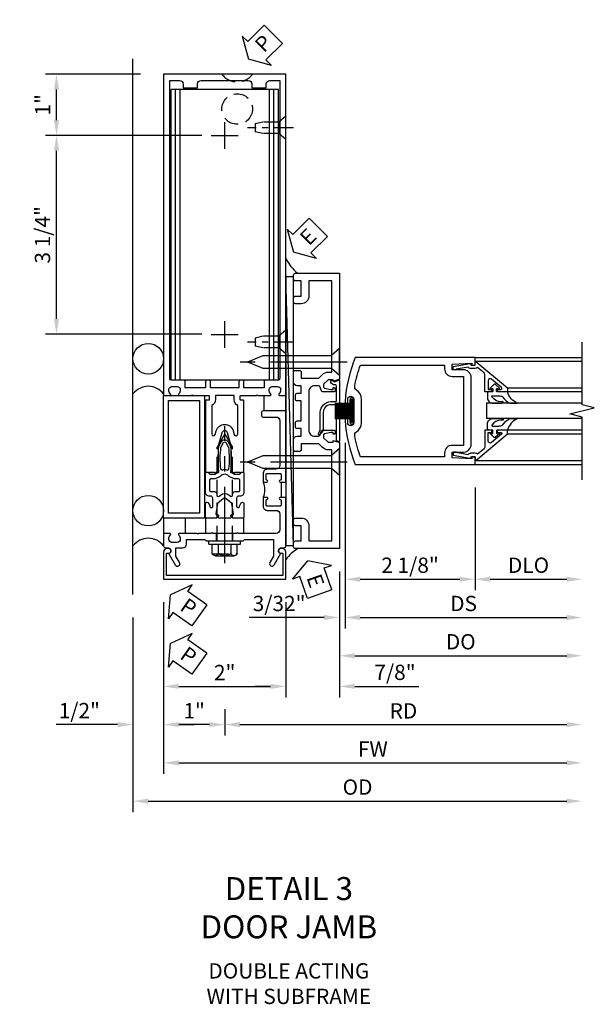
# Model space of a CAD drawing. Units: inches. Extents: x 0 to 138, y 0 to 89.
# Drawn here: x 65 to 74, y 32 to 48 of the extents above; entities that cross this region are included whole.
import ezdxf

# ---------------------------------------------------------------- set-up
doc = ezdxf.new("R2010")
doc.units = ezdxf.units.IN
doc.header["$MEASUREMENT"] = 0
doc.linetypes.add('CENTER', pattern=[2, 1.25, -0.25, 0.25, -0.25])
doc.linetypes.add('HIDDEN', pattern=[0.375, 0.25, -0.125])
doc.layers.get('0').update_dxf_attribs({"color": 4})
for name, color, linetype in [('CENTER', 1, 'CENTER'), ('DIME', 2, 'Continuous'), ('HIDDEN', 3, 'HIDDEN'), ('TEXT', 3, 'Continuous')]:
    doc.layers.add(name, color=color, linetype=linetype)
doc.styles.get("Standard").update_dxf_attribs({"font": 'arial.ttf'})
doc.dimstyles.new('EXT_ON-OFF', dxfattribs={"dimscale": 2, "dimtxt": 0.125, "dimasz": 0.125, "dimexe": 0.09, "dimexo": 0.1875, "dimgap": 0.05, "dimtad": 3, "dimdec": 5, "dimzin": 3, "dimdsep": 46, "dimlunit": 5, "dimtxsty": 'Standard', "dimcen": 0, "dimse2": 1, "dimadec": 0, "dimazin": 0, "dimtfac": 1, "dimtdec": 4, "dimtofl": 0, "dimtmove": 0, "dimatfit": 0, "dimfxl": 1, "dimfrac": 2, "dimtolj": 1, "dimtzin": 3, "dimarcsym": 0})
doc.dimstyles.new('EXT_ON-ON', dxfattribs={"dimscale": 2, "dimtxt": 0.125, "dimasz": 0.125, "dimexe": 0.09, "dimexo": 0.1875, "dimgap": 0.05, "dimtad": 3, "dimdec": 5, "dimzin": 3, "dimdsep": 46, "dimlunit": 5, "dimtxsty": 'Standard', "dimcen": 0, "dimadec": 0, "dimazin": 0, "dimtfac": 1, "dimtdec": 4, "dimtofl": 0, "dimtmove": 0, "dimatfit": 0, "dimfxl": 1, "dimfrac": 2, "dimtolj": 1, "dimtzin": 3, "dimarcsym": 0})

# ---------------------------------------------------------------- blocks, each defined once
blk = doc.blocks.new('*D1846')
at = {"layer": 'DIME', "color": 0, "lineweight": -2, "transparency": 16777216}
for p, q in [((0.092, 1.728), (0.092, -0.68)), ((2.217, 1), (2.217, -0.68)), ((0.342, -0.5), (1.967, -0.5))]:
    blk.add_line(p, q, dxfattribs=at)
at = {"layer": 'DIME', "color": 0, "transparency": 16777216}
for points in [[(0.342, -0.458), (0.342, -0.542), (0.092, -0.5)], [(1.967, -0.458), (1.967, -0.542), (2.217, -0.5)]]:
    blk.add_solid(points, dxfattribs=at)
at = {"layer": 'DIME', "color": 0, "transparency": 16777216, "insert": (1.155, -0.271), "char_height": 0.25, "attachment_point": 5}
blk.add_mtext('\\A1;2 1/8"', dxfattribs=at)
blk = doc.blocks.new('*D1845')
at = {"layer": 'DIME', "color": 0, "lineweight": -2, "transparency": 16777216}
for p, q in [((2.217, 1), (2.217, -0.68)), ((2.467, -0.5), (3.717, -0.5))]:
    blk.add_line(p, q, dxfattribs=at)
at = {"layer": 'DIME', "color": 0, "transparency": 16777216}
for points in [[(2.467, -0.458), (2.467, -0.542), (2.217, -0.5)], [(3.717, -0.458), (3.717, -0.542), (3.967, -0.5)]]:
    blk.add_solid(points, dxfattribs=at)
at = {"layer": 'DIME', "color": 0, "transparency": 16777216, "insert": (3.092, -0.271), "char_height": 0.25, "attachment_point": 5}
blk.add_mtext('\\A1;DLO', dxfattribs=at)
blk = doc.blocks.new('*D1844')
at = {"layer": 'DIME', "color": 0, "lineweight": -2, "transparency": 16777216}
for p, q in [((0.092, 1.728), (0.092, -1.305)), ((0.342, -1.125), (3.717, -1.125))]:
    blk.add_line(p, q, dxfattribs=at)
at = {"layer": 'DIME', "color": 0, "transparency": 16777216}
for points in [[(0.342, -1.083), (0.342, -1.167), (0.092, -1.125)], [(3.717, -1.083), (3.717, -1.167), (3.967, -1.125)]]:
    blk.add_solid(points, dxfattribs=at)
at = {"layer": 'DIME', "color": 0, "transparency": 16777216, "insert": (2.03, -0.896), "char_height": 0.25, "attachment_point": 5}
blk.add_mtext('\\A1;DS', dxfattribs=at)
blk = doc.blocks.new('*D1843')
at = {"layer": 'DIME', "color": 0, "lineweight": -2, "transparency": 16777216}
for p, q in [((0, -0.375), (0, -1.93)), ((0.25, -1.75), (3.717, -1.75))]:
    blk.add_line(p, q, dxfattribs=at)
at = {"layer": 'DIME', "color": 0, "transparency": 16777216}
for points in [[(0.25, -1.708), (0.25, -1.792), (0, -1.75)], [(3.717, -1.708), (3.717, -1.792), (3.967, -1.75)]]:
    blk.add_solid(points, dxfattribs=at)
at = {"layer": 'DIME', "color": 0, "transparency": 16777216, "insert": (1.984, -1.521), "char_height": 0.25, "attachment_point": 5}
blk.add_mtext('\\A1;DO', dxfattribs=at)
blk = doc.blocks.new('*D1842')
at = {"layer": 'DIME', "color": 0, "lineweight": -2, "transparency": 16777216}
for p, q in [((0.092, 1.728), (0.092, -1.305)), ((0, -0.375), (0, -1.305)), ((-0.25, -1.125), (-1.473, -1.125)), ((0.342, -1.125), (0.592, -1.125))]:
    blk.add_line(p, q, dxfattribs=at)
at = {"layer": 'DIME', "color": 0, "transparency": 16777216}
for points in [[(-0.25, -1.083), (-0.25, -1.167), (0, -1.125)], [(0.342, -1.083), (0.342, -1.167), (0.092, -1.125)]]:
    blk.add_solid(points, dxfattribs=at)
at = {"layer": 'DIME', "color": 0, "transparency": 16777216, "insert": (-0.986, -0.896), "char_height": 0.25, "attachment_point": 5}
blk.add_mtext('\\A1;3/32"', dxfattribs=at)
blk = doc.blocks.new('B200041')
blk.add_lwpolyline([(0.068, -0.306), (0.07, -0.306, -0.414214), (0.078, -0.314), (0.078, -0.348, -0.414214), (0.07, -0.356), (0.026, -0.356), (-0.023, -0.084), (-0.023, -0.064), (0, -0.067), (0, 0), (-0.053, 0, -0.63707), (-0.059, 0.013), (0.375, 0.53), (0.438, 0.53), (0.438, 0.393, -0.414214), (0.406, 0.361), (0.398, 0.361), (0.398, 0.424, 0.700208), (0.37, 0.434), (0.232, 0.27, 0.63707), (0.256, 0.217), (0.398, 0.217), (0.398, 0.277), (0.406, 0.277, -0.414214), (0.438, 0.245), (0.438, 0.159), (0.154, 0.159, 0.221695), (0.13, 0.148), (0.041, 0.041, -0.202003), (0.058, 0), (0.058, -0.068, -0.243549), (0.033, -0.115)], format="xyb", close=True)
blk = doc.blocks.new('B027563-M5')
blk.add_lwpolyline([(0.237, -0.033), (0.237, 0.073, -0.122769), (0.252, 0.132, 0.135651), (0.36, 0.257), (0.36, 0.377, -0.214709), (0.172, 0.211), (0.172, 0.044, -0.427379), (0.162, 0.034), (0.126, 0.034, -0.601007), (0.118, 0.049), (0.129, 0.069, 0.919964), (0.112, 0.08), (0.053, 0.018, 0.417539), (0.053, -0.01), (0.113, -0.073, 0.902954), (0.129, -0.061), (0.117, -0.041, -0.588539), (0.126, -0.026), (0.162, -0.026, -0.437855), (0.172, -0.037), (0.172, -0.095, 0.414168), (0.192, -0.115), (0.27, -0.115, 0.415817), (0.36, -0.025), (0.359, 0.077, 0.075933), (0.352, 0.134, 0.99043), (0.332, 0.132), (0.334, 0.108, -0.262094), (0.252, -0.042, -0.564899), (0.237, -0.033, -0.564899)], format="xyb")
blk = doc.blocks.new('S200GT01')
for p, q in [((-0.061, -0.008), (-0.061, -1.75)), ((1.561, -0.008), (1.561, -1.75)), ((0.625, -1.75), (0.625, -0.188)), ((0.875, -0.188), (0.625, -0.188)), ((0.875, -1.75), (0.875, -0.188)), ((0.375, -0.53), (0.375, -1.75)), ((0.438, -1.75), (0.438, -0.53)), ((1.062, -1.75), (1.062, -0.53)), ((1.125, -0.53), (1.125, -1.75))]:
    blk.add_line(p, q)
at = {"extrusion": (0, 0, -1), "zscale": -1, "rotation": 180}
for name, p in [('B200041', (0, 0)), ('B027563-M5', (-0.266, -0.318))]:
    blk.add_blockref(name, p, dxfattribs=at)
at = {"rotation": 180}
for name, p in [('B200041', (1.5, 0)), ('B027563-M5', (1.234, -0.318))]:
    blk.add_blockref(name, p, dxfattribs=at)
blk = doc.blocks.new('B027205')
for p, q in [((-0.125, 0.312), (-0.125, 0.025)), ((-0.115, 0.312), (-0.115, 0.025)), ((-0.105, 0.312), (-0.105, 0.025)), ((-0.095, 0.312), (-0.095, 0.025)), ((-0.085, 0.312), (-0.085, 0.025)), ((-0.075, 0.312), (-0.075, 0.025)), ((-0.065, 0.312), (-0.065, 0.025)), ((-0.055, 0.312), (-0.055, 0.025)), ((-0.045, 0.312), (-0.045, 0.025)), ((-0.035, 0.312), (-0.035, 0.025)), ((-0.025, 0.312), (-0.025, 0.025)), ((-0.015, 0.312), (-0.015, 0.025)), ((-0.005, 0.312), (-0.005, 0.025)), ((0.005, 0.312), (0.005, 0.025)), ((0.015, 0.312), (0.015, 0.025)), ((0.025, 0.312), (0.025, 0.025)), ((0.035, 0.312), (0.035, 0.025)), ((0.045, 0.312), (0.045, 0.025)), ((0.055, 0.312), (0.055, 0.025)), ((0.065, 0.312), (0.065, 0.025)), ((0.075, 0.312), (0.075, 0.025)), ((0.085, 0.312), (0.085, 0.025)), ((0.095, 0.312), (0.095, 0.025)), ((0.105, 0.312), (0.105, 0.025)), ((0.115, 0.312), (0.115, 0.025)), ((0.125, 0.312), (0.125, 0.025)), ((-0.187, 0.062), (-0.125, 0.062)), ((-0.187, 0.037), (-0.125, 0.037)), ((-0.187, 0.025), (0.188, 0.025)), ((-0.187, 0), (-0.148, 0)), ((-0.165, 0.037), (-0.165, 0.025)), ((-0.155, 0.037), (-0.155, 0.025)), ((-0.145, 0.037), (-0.145, 0.025)), ((-0.135, 0.037), (-0.135, 0.025)), ((-0.102, 0), (0.102, 0)), ((0.125, 0.062), (0.188, 0.062)), ((0.125, 0.037), (0.188, 0.037)), ((0.135, 0.037), (0.135, 0.025)), ((0.145, 0.037), (0.145, 0.025)), ((0.148, 0), (0.188, 0)), ((0.155, 0.037), (0.155, 0.025)), ((0.165, 0.037), (0.165, 0.025))]:
    blk.add_line(p, q)
for centre, major_axis, start_param, end_param in [((-0.187, 0.031), (-0.0221, 0.0221), -0.7854, 2.356191), ((-0.187, 0.031), (-0.00442, 0.00442), -0.785399, 2.356191), ((-0.188, 0.032), (0.0107, 0.0107), 5.025538, 5.88013), ((-0.125, -0.016), (-0.02, 0.02), 4.51788, 6.477702), ((0.125, -0.016), (-0.02, 0.02), 4.51788, 6.477702), ((0.188, 0.032), (0.0107, 0.0107), 1.973849, 2.828449), ((0.188, 0.031), (-0.0221, 0.0221), 2.356194, 5.497787), ((0.188, 0.031), (-0.00442, 0.00442), 2.356194, 5.497787)]:
    blk.add_ellipse(centre, major_axis=major_axis, ratio=1, start_param=start_param, end_param=end_param)
blk = doc.blocks.new('B200001')
for points in [[(2.167, 1.468), (1.844, 1.484), (1.844, 1.578), (2.03, 1.578, 0.414214), (2.155, 1.703), (2.155, 2.797, 0.414214), (2.03, 2.922), (1.844, 2.922), (1.844, 3.016), (2.167, 3.032), (2.167, 3), (2.217, 3), (2.217, 3.125), (0.26, 3.125, 0.080836), (0.093, 2.401, 1.103575), (0.136, 2.397), (0.136, 2.442, -1), (0.236, 2.442), (0.236, 2.058, -1), (0.136, 2.058), (0.136, 2.103, 1.103575), (0.093, 2.099, 0.080836), (0.26, 1.375), (2.217, 1.375), (2.217, 1.5), (2.167, 1.5)], [(2.03, 1.687), (1.844, 1.687, 0.414214), (1.719, 1.562), (1.719, 1.5), (0.345, 1.5, -0.038688), (0.251, 1.842, -0.322159), (0.279, 1.909, 0.25948), (0.361, 2.058), (0.361, 2.442, 0.25948), (0.279, 2.591, -0.322159), (0.251, 2.658, -0.038688), (0.345, 3), (1.719, 3), (1.719, 2.938, 0.414214), (1.844, 2.813), (2.03, 2.813)]]:
    blk.add_lwpolyline(points, format="xyb", close=True)
blk = doc.blocks.new('B162310-M')
for p, q in [((-0.313, -0.25), (-0.313, 0)), ((0.313, 0), (0.313, -0.25))]:
    blk.add_line(p, q)
at = {"ltscale": 0.25}
blk.add_line((-0.1, 0), (0.1, 0), dxfattribs=at)
blk = doc.blocks.new('B128960')
for p, q in [((-0.205, 0.206), (-0.05, 0.206)), ((-0.05, -0.26), (-0.05, 0.26)), ((-0.05, 0.26), (0, 0.26)), ((0, -0.26), (0, 0.26)), ((-0.24, -0.153), (-0.24, 0.156)), ((-0.205, 0.105), (-0.05, 0.105)), ((-0.205, -0.101), (-0.05, -0.101)), ((-0.205, -0.203), (-0.05, -0.203)), ((-0.05, -0.26), (0, -0.26))]:
    blk.add_line(p, q)
for centre, radius, start, end in [((-0.186, 0.155), 0.0543, 110.9107, 249.0893), ((-0.071, 0.002), 0.169, 142.5556, 217.4444), ((-0.186, -0.152), 0.0543, 110.9107, 249.0893)]:
    blk.add_arc(centre, radius, start, end)
at = {"layer": 'CENTER'}
blk.add_line((-0.365, 0), (1.875, 0), dxfattribs=at)
at = {"layer": 'HIDDEN'}
for p, q in [((-0.228, 0.19), (-0.209, 0.19)), ((-0.209, -0.187), (-0.209, 0.19)), ((0, 0.125), (1.533, 0.125)), ((1.75, 0), (1.533, 0.125)), ((1.75, 0), (1.533, -0.125)), ((0, -0.125), (1.533, -0.125)), ((-0.228, -0.187), (-0.209, -0.187))]:
    blk.add_line(p, q, dxfattribs=at)
blk = doc.blocks.new('B171300')
for points in [[(0.75, 0.285, -0.198912), (0.747, 0.277), (0.721, 0.251, 0.198912), (0.715, 0.237), (0.715, 0.163, 0.198912), (0.721, 0.149), (0.741, 0.129, -0.198912), (0.744, 0.121), (0.744, 0.106, 0.453546), (0.757, 0.094, -0.066292), (1.173, 0.094), (1.251, 0.05, -0.57735), (1.251, -0.05), (1.173, -0.094, -0.066292), (0.757, -0.094, 0.453546), (0.744, -0.106), (0.744, -0.121, -0.198912), (0.741, -0.129), (0.721, -0.149, 0.198912), (0.715, -0.163), (0.715, -0.237, 0.198912), (0.721, -0.251), (0.747, -0.277, -0.198912), (0.75, -0.285), (0.75, -0.301, -0.414214), (0.738, -0.313), (0.42, -0.313, -0.414214), (0.357, -0.25), (0.357, -0.226, 0.414214), (0.326, -0.195), (0.19, -0.195, 0.414214), (0.17, -0.215), (0.17, -0.223, 0.414214), (0.19, -0.243), (0.193, -0.243, -0.131652), (0.203, -0.246), (0.247, -0.271, -0.267949), (0.257, -0.288), (0.257, -0.293, -0.414214), (0.237, -0.313), (0.012, -0.313, -0.414214), (0, -0.301), (0, -0.133, -0.267949), (0.01, -0.116), (0.038, -0.1, -0.57735), (0.05, -0.106), (0.05, -0.127, 0.466308), (0.073, -0.146), (0.232, -0.118, 0.176327), (0.243, -0.112), (0.316, -0.025, 0.36397), (0.316, 0.025), (0.243, 0.112, 0.176327), (0.232, 0.118), (0.073, 0.146, 0.466308), (0.05, 0.127), (0.05, 0.106, -0.57735), (0.038, 0.1), (0.01, 0.116, -0.267949), (0, 0.133), (0, 0.301, -0.414214), (0.012, 0.313), (0.237, 0.313, -0.414214), (0.257, 0.293), (0.257, 0.288, -0.267949), (0.247, 0.271), (0.203, 0.246, -0.131652), (0.193, 0.243), (0.19, 0.243, 0.414214), (0.17, 0.223), (0.17, 0.215, 0.414214), (0.19, 0.195), (0.326, 0.195, 0.414214), (0.357, 0.226), (0.357, 0.25, -0.414214), (0.42, 0.313), (0.738, 0.313, -0.414214), (0.75, 0.301)], [(0.624, 0.242, -0.414214), (0.644, 0.222), (0.644, 0.173, 0.109518), (0.652, 0.14), (0.679, 0.08, 0.092094), (0.696, 0.057, -0.424958), (0.696, -0.057, 0.092094), (0.679, -0.08), (0.652, -0.14, 0.109518), (0.644, -0.173), (0.644, -0.222, -0.414214), (0.624, -0.242), (0.448, -0.242, -0.414214), (0.428, -0.222), (0.428, -0.164, 0.414214), (0.388, -0.124), (0.367, -0.124, -0.63707), (0.352, -0.092), (0.37, -0.071, 0.36397), (0.37, 0.071), (0.352, 0.092, -0.63707), (0.367, 0.124), (0.388, 0.124, 0.414214), (0.428, 0.164), (0.428, 0.222, -0.414214), (0.448, 0.242)], [(0.799, 0.064, -0.058411), (1.158, 0.061, -0.099915), (1.165, 0.058), (1.233, 0.019, -0.57735), (1.233, -0.019), (1.165, -0.058, -0.099915), (1.158, -0.061, -0.058411), (0.799, -0.064, -0.506706), (0.783, -0.036, 0.20965), (0.783, 0.036, -0.506706)]]:
    blk.add_lwpolyline(points, format="xyb", close=True)
blk = doc.blocks.new('B179203')
for points in [[(2, 0.98), (2, 0.898, 0.669376), (2.026, 0.887, -0.199773), (2.089, 0.914), (2.1, 0.914, -0.414214), (2.15, 0.864), (2.15, 0.776, -0.414214), (2.1, 0.726), (2.089, 0.726, -0.199773), (2.026, 0.753, 0.669376), (2, 0.742), (2, 0.546), (2.015, 0.531), (2, 0.516), (2, 0.263, -0.414214), (1.99, 0.253), (1.934, 0.253, -0.414214), (1.924, 0.263), (1.924, 0.303, 0.414214), (1.914, 0.313), (0.75, 0.313), (0.75, 0.273), (0.735, 0.258), (0.75, 0.243), (0.75, 0.17), (0.735, 0.155), (0.75, 0.14), (0.75, 0.1), (1.18, 0.1), (1.398, 0.042, -0.767327), (1.398, -0.042), (1.18, -0.1), (0.75, -0.1), (0.75, -0.14), (0.735, -0.155), (0.75, -0.17), (0.75, -0.243), (0.735, -0.258), (0.75, -0.273), (0.75, -0.313), (1.914, -0.313, 0.414214), (1.924, -0.303), (1.924, -0.263, -0.414214), (1.934, -0.253), (1.99, -0.253, -0.414214), (2, -0.263), (2, -0.516), (2.015, -0.531), (2, -0.546), (2, -0.742, 0.669376), (2.026, -0.753, -0.199773), (2.089, -0.726), (2.1, -0.726, -0.414214), (2.15, -0.776), (2.15, -0.864, -0.414214), (2.1, -0.914), (2.089, -0.914, -0.199773), (2.026, -0.887, 0.669376), (2, -0.898), (2, -0.98, 0.414214), (2.02, -1), (7.25, -1), (7.25, 1), (2.02, 1, 0.414214)], [(7.03, -0.445), (7.03, -0.68), (7.09, -0.68, -0.414214), (7.15, -0.74), (7.15, -0.9), (2.28, -0.9, -0.414214), (2.25, -0.87), (2.25, -0.665, 0.414214), (2.23, -0.645), (2.125, -0.645), (2.125, -0.313), (2.23, -0.313, 0.414214), (2.25, -0.293), (2.25, -0.253, 0.414214), (2.23, -0.233), (2.125, -0.233), (2.125, 0.233), (2.23, 0.233, 0.414214), (2.25, 0.253), (2.25, 0.293, 0.414214), (2.23, 0.313), (2.125, 0.313), (2.125, 0.645), (2.23, 0.645, 0.414214), (2.25, 0.665), (2.25, 0.87, -0.414214), (2.28, 0.9), (7.15, 0.9), (7.15, 0.74, -0.414214), (7.09, 0.68), (7.03, 0.68), (7.03, 0.445), (7.09, 0.445, -0.414214), (7.15, 0.385), (7.15, -0.385, -0.414214), (7.09, -0.445)], [(1.836, 0.213), (1.373, 0.213, 0.876976), (1.365, 0.154), (1.424, 0.138, -0.767327), (1.424, -0.138), (1.365, -0.154, 0.876976), (1.373, -0.213), (1.836, -0.213, -0.281861), (1.934, -0.153), (2, -0.153), (2, 0.153), (1.934, 0.153, -0.281861)]]:
    blk.add_lwpolyline(points, format="xyb", close=True)
blk.add_blockref('B171300', (0, 0))
blk = doc.blocks.new('B128910')
for p, q in [((0, 0.192), (0.116, 0.095)), ((0, 0.192), (0, -0.192)), ((0.116, 0.095), (0.375, 0.095)), ((0.116, 0.095), (0.116, -0.095)), ((0.375, 0.095), (0.5, 0.065)), ((0.5, -0.065), (0.5, 0.065)), ((0, -0.192), (0.116, -0.095)), ((0.116, -0.095), (0.375, -0.095)), ((0.375, -0.095), (0.5, -0.065))]:
    blk.add_line(p, q)
at = {"layer": 'CENTER', "ltscale": 0.25}
blk.add_line((-0.125, 0), (0.625, 0), dxfattribs=at)
blk = doc.blocks.new('B178323-T')
for p, q in [((0.878, 6.25), (-0.878, 6.25)), ((-0.878, 1.5), (-0.878, 6.25)), ((-0.803, 1.5), (-0.803, 6.25)), ((-0.73, 1.5), (-0.73, 6.25)), ((0.73, 1.5), (0.73, 6.25)), ((0.803, 1.5), (0.803, 6.25)), ((0.878, 1.5), (0.878, 6.25)), ((0.878, 1.5), (-0.878, 1.5))]:
    blk.add_line(p, q)
blk = doc.blocks.new('B027857-M')
for p, q in [((-0.18, 0.4), (-0.18, 0.15)), ((0.18, 0.15), (0.18, 0.4))]:
    blk.add_line(p, q)
blk = doc.blocks.new('B178006')
blk.add_lwpolyline([(-0.95, -0.94), (0.95, -0.94), (0.95, -0.576), (0.92, -0.576, -1), (0.92, -0.496), (0.94, -0.496, -0.414214), (1, -0.556), (1, -1), (-1, -1), (-1, -0.556, -0.414214), (-0.94, -0.496), (-0.92, -0.496, -1), (-0.92, -0.576), (-0.95, -0.576)], format="xyb", close=True)
blk = doc.blocks.new('B179300')
blk.add_line((-0.921, 0.586), (-0.921, 0.336))
for points in [[(-0.6, 1.72), (-0.6, 1.68, -0.414214), (-0.63, 1.65), (-0.84, 1.65, 0.414214), (-0.9, 1.59), (-0.9, 0.857, 0.414214), (-0.84, 0.797), (-0.696, 0.797, -0.414214), (-0.626, 0.727), (-0.626, 0.586), (-0.691, 0.586, -1), (-0.691, 0.617), (-0.691, 0.617, 0.414214), (-0.676, 0.632), (-0.676, 0.712, 0.414214), (-0.691, 0.727), (-0.906, 0.727, 0.414214), (-0.921, 0.712), (-0.921, 0.632, 0.414214), (-0.906, 0.617), (-0.905, 0.617, -1), (-0.905, 0.586), (-0.921, 0.586), (-1, 0.586), (-1, 1.75), (-0.63, 1.75, -0.414214)], [(-0.905, 0.336, -1), (-0.905, 0.305), (-0.906, 0.305, 0.414214), (-0.921, 0.29), (-0.921, 0.21, 0.414214), (-0.906, 0.195), (-0.691, 0.195, 0.414214), (-0.676, 0.21), (-0.676, 0.29, 0.419023), (-0.691, 0.305, -1.008231), (-0.691, 0.336), (-0.626, 0.336), (-0.626, 0.195, -0.414214), (-0.696, 0.125), (-0.84, 0.125, 0.414214), (-0.9, 0.065), (-0.9, -0.19, 0.414214), (-0.84, -0.25), (-0.225, -0.25), (-0.21, -0.235), (-0.195, -0.25), (0.195, -0.25), (0.21, -0.235), (0.225, -0.25), (0.424, -0.25), (0.439, -0.265), (0.454, -0.25), (0.742, -0.25, -0.669376), (0.753, -0.276, 0.199773), (0.726, -0.339), (0.726, -0.35, 0.414214), (0.776, -0.4), (0.864, -0.4, 0.414214), (0.914, -0.35), (0.914, -0.339, 0.199773), (0.887, -0.276, -0.669376), (0.898, -0.25), (0.98, -0.25, -0.414214), (1, -0.27), (1, -0.456, -0.414214), (0.97, -0.486), (0.93, -0.486, 0.84909), (0.914, -0.583), (0.809, -0.766, -1), (0.739, -0.726), (0.8, -0.621), (0.8, -0.486), (0.686, -0.486, -0.414214), (0.626, -0.426), (0.626, -0.35), (0.325, -0.35), (0.3, -0.375), (0.015, -0.375), (0, -0.36), (-0.015, -0.375), (-0.3, -0.375), (-0.325, -0.35), (-0.8, -0.35), (-0.8, -0.621), (-0.739, -0.726, -1), (-0.809, -0.766), (-0.914, -0.583, 0.84909), (-0.93, -0.486), (-0.97, -0.486, -0.414214), (-1, -0.456), (-1, 0.336), (-0.921, 0.336)]]:
    blk.add_lwpolyline(points, format="xyb", close=True)
blk.add_arc((-0.327, 0.461), 0.324, 157.3096, 202.6904)
at = {"layer": 'HIDDEN'}
for p, q in [((-0.133, -0.375), (-0.133, -0.25)), ((0.133, -0.375), (0.133, -0.25))]:
    blk.add_line(p, q, dxfattribs=at)
blk = doc.blocks.new('B162089')
blk.add_lwpolyline([(1.785, 1.337, 0.315299), (1.803, 1.351), (1.83, 1.424, -0.315299), (1.849, 1.437), (2.034, 1.437, -0.414214), (2.054, 1.417), (2.054, 1.388, -0.414214), (2.034, 1.368), (2.022, 1.368), (2.022, 1.397), (1.984, 1.397), (1.882, 1.376, 0.354119), (1.866, 1.356), (1.866, 1.313), (1.933, 1.247, 0.198912), (1.95, 1.239), (2.022, 1.239), (2.022, 1.268), (2.125, 1.232), (2.125, -0.5), (1.405, -0.5, -0.414214), (1.375, -0.47), (1.375, -0.405, -0.414214), (1.405, -0.375), (1.5, -0.375), (1.5, -0.125), (1.405, -0.125, -0.414214), (1.375, -0.095), (1.375, -0.03, -0.414214), (1.405, 0), (1.5, 0, -0.414214), (1.625, -0.125), (1.625, -0.375), (2, -0.375), (2, 1.114), (1.95, 1.114, -0.198912), (1.844, 1.158), (1.79, 1.212), (1.5, 1.212), (1.5, 1.117, -0.414214), (1.47, 1.087), (1.405, 1.087, -0.414214), (1.375, 1.117), (1.375, 1.277, -0.414214), (1.435, 1.337), (1.5, 1.337), (1.5, 1.462), (1.436, 1.462, -0.414214), (1.406, 1.492), (1.406, 1.557, -0.414214), (1.436, 1.587), (1.5, 1.587), (1.5, 1.913), (1.436, 1.913, -0.414214), (1.406, 1.943), (1.406, 2.008, -0.414214), (1.436, 2.038), (1.5, 2.038), (1.5, 2.162), (1.435, 2.162, -0.414214), (1.375, 2.222), (1.375, 2.382, -0.414214), (1.405, 2.412), (1.47, 2.412, -0.414214), (1.5, 2.382), (1.5, 2.287), (1.79, 2.287), (1.844, 2.342, -0.198912), (1.95, 2.385), (2, 2.385), (2, 3.875), (1.625, 3.875), (1.625, 3.625, -0.414214), (1.5, 3.5), (1.405, 3.5, -0.414214), (1.375, 3.53), (1.375, 3.595, -0.414214), (1.405, 3.625), (1.5, 3.625), (1.5, 3.875), (1.405, 3.875, -0.414214), (1.375, 3.905), (1.375, 3.97, -0.414214), (1.405, 4), (2.125, 4), (2.125, 2.267), (2.022, 2.231), (2.022, 2.26), (1.95, 2.26, 0.198912), (1.933, 2.253), (1.866, 2.186), (1.866, 2.144, 0.354119), (1.882, 2.124), (1.984, 2.102), (2.022, 2.102), (2.022, 2.131), (2.034, 2.131, -0.414214), (2.054, 2.111), (2.054, 2.082, -0.414214), (2.034, 2.062), (1.849, 2.062, -0.315299), (1.83, 2.076), (1.803, 2.149, 0.315299), (1.785, 2.162), (1.725, 2.162, 0.414214), (1.625, 2.062), (1.625, 1.437, 0.414214), (1.725, 1.337)], format="xyb", close=True)
blk = doc.blocks.new('eseal2')
at = {"layer": 'TEXT', "color": 7}
for p, q in [((0.196, 0.338), (0, 0)), ((0.196, 0.21), (0.196, 0.338)), ((0.575, 0.21), (0.196, 0.21)), ((0.575, 0.21), (0.575, -0.21)), ((0.196, -0.338), (0, 0)), ((0.575, -0.21), (0.196, -0.21)), ((0.196, -0.21), (0.196, -0.338))]:
    blk.add_line(p, q, dxfattribs=at)
at = {"layer": 'TEXT', "color": 3}
blk.add_text('E', height=0.25, dxfattribs=at).set_placement((0.247, -0.116))
blk = doc.blocks.new('*D1891')
at = {"layer": 'DIME', "color": 0, "lineweight": -2, "transparency": 16777216}
for p, q in [((70.24, 39.461), (70.24, 37.406)), ((69.365, 38.605), (69.365, 37.406)), ((69.115, 37.586), (68.865, 37.586)), ((70.49, 37.586), (71.537, 37.586))]:
    blk.add_line(p, q, dxfattribs=at)
at = {"layer": 'DIME', "color": 0, "transparency": 16777216}
for points in [[(69.115, 37.628), (69.115, 37.545), (69.365, 37.586)], [(70.49, 37.628), (70.49, 37.545), (70.24, 37.586)]]:
    blk.add_solid(points, dxfattribs=at)
at = {"layer": 'DIME', "color": 0, "transparency": 16777216, "insert": (71.149, 37.815), "char_height": 0.25, "attachment_point": 5}
blk.add_mtext('\\A1;7/8"', dxfattribs=at)
blk = doc.blocks.new('B128284')
for p, q in [((0, 0.219), (0, -0.219)), ((0, 0.219), (0.132, 0.108)), ((0.132, -0.108), (0.132, 0.108)), ((0.132, 0.108), (1.247, 0.108)), ((1.247, 0.108), (1.497, 0.005)), ((0, -0.219), (0.132, -0.108)), ((1.247, -0.108), (0.132, -0.108)), ((1.497, -0.005), (1.247, -0.108))]:
    blk.add_line(p, q)
blk.add_arc((1.495, 0), 0.005, 292.5, 67.5)
at = {"layer": 'CENTER'}
blk.add_line((-0.125, 0), (1.625, 0), dxfattribs=at)
blk = doc.blocks.new('*D1883')
at = {"layer": 'DIME', "color": 0, "lineweight": -2, "transparency": 16777216}
for p, q in [((67.365, 38.961), (67.365, 36.156)), ((67.615, 36.336), (73.958, 36.336))]:
    blk.add_line(p, q, dxfattribs=at)
at = {"layer": 'DIME', "color": 0, "transparency": 16777216}
for points in [[(67.615, 36.378), (67.615, 36.295), (67.365, 36.336)], [(73.958, 36.378), (73.958, 36.295), (74.208, 36.336)]]:
    blk.add_solid(points, dxfattribs=at)
at = {"layer": 'DIME', "color": 0, "transparency": 16777216, "insert": (70.787, 36.561), "char_height": 0.25, "attachment_point": 5}
blk.add_mtext('\\A1;FW', dxfattribs=at)
blk = doc.blocks.new('*D1884')
at = {"layer": 'DIME', "color": 0, "lineweight": -2, "transparency": 16777216}
for p, q in [((66.865, 38.711), (66.865, 35.531)), ((67.115, 35.711), (73.958, 35.711))]:
    blk.add_line(p, q, dxfattribs=at)
at = {"layer": 'DIME', "color": 0, "transparency": 16777216}
for points in [[(67.115, 35.753), (67.115, 35.67), (66.865, 35.711)], [(73.958, 35.753), (73.958, 35.67), (74.208, 35.711)]]:
    blk.add_solid(points, dxfattribs=at)
at = {"layer": 'DIME', "color": 0, "transparency": 16777216, "insert": (70.537, 35.941), "char_height": 0.25, "attachment_point": 5}
blk.add_mtext('\\A1;OD', dxfattribs=at)
blk = doc.blocks.new('*D1885')
at = {"layer": 'DIME', "color": 0, "lineweight": -2, "transparency": 16777216}
for p, q in [((67.365, 38.961), (67.365, 36.781)), ((66.865, 38.711), (66.865, 36.781)), ((66.615, 36.961), (65.61, 36.961)), ((67.615, 36.961), (67.865, 36.961))]:
    blk.add_line(p, q, dxfattribs=at)
at = {"layer": 'DIME', "color": 0, "transparency": 16777216}
for points in [[(66.615, 37.003), (66.615, 36.92), (66.865, 36.961)], [(67.615, 37.003), (67.615, 36.92), (67.365, 36.961)]]:
    blk.add_solid(points, dxfattribs=at)
at = {"layer": 'DIME', "color": 0, "transparency": 16777216, "insert": (65.988, 37.19), "char_height": 0.25, "attachment_point": 5}
blk.add_mtext('\\A1;1/2"', dxfattribs=at)
blk = doc.blocks.new('*D1886')
at = {"layer": 'DIME', "color": 0, "lineweight": -2, "transparency": 16777216}
for p, q in [((67.365, 38.961), (67.365, 37.406)), ((69.365, 38.961), (69.365, 37.406)), ((67.615, 37.586), (69.115, 37.586))]:
    blk.add_line(p, q, dxfattribs=at)
at = {"layer": 'DIME', "color": 0, "transparency": 16777216}
for points in [[(67.615, 37.628), (67.615, 37.545), (67.365, 37.586)], [(69.115, 37.628), (69.115, 37.545), (69.365, 37.586)]]:
    blk.add_solid(points, dxfattribs=at)
at = {"layer": 'DIME', "color": 0, "transparency": 16777216, "insert": (68.365, 37.812), "char_height": 0.25, "attachment_point": 5}
blk.add_mtext('\\A1;2"', dxfattribs=at)
blk = doc.blocks.new('*D1887')
at = {"layer": 'DIME', "color": 0, "lineweight": -2, "transparency": 16777216}
for p, q in [((68.365, 37.211), (68.365, 36.781)), ((68.615, 36.961), (73.958, 36.961))]:
    blk.add_line(p, q, dxfattribs=at)
at = {"layer": 'DIME', "color": 0, "transparency": 16777216}
for points in [[(68.615, 37.003), (68.615, 36.92), (68.365, 36.961)], [(73.958, 37.003), (73.958, 36.92), (74.208, 36.961)]]:
    blk.add_solid(points, dxfattribs=at)
at = {"layer": 'DIME', "color": 0, "transparency": 16777216, "insert": (71.287, 37.186), "char_height": 0.25, "attachment_point": 5}
blk.add_mtext('\\A1;RD', dxfattribs=at)
blk = doc.blocks.new('*D1888')
at = {"layer": 'DIME', "color": 0, "lineweight": -2, "transparency": 16777216}
for p, q in [((67.365, 38.961), (67.365, 36.781)), ((68.365, 37.211), (68.365, 36.781)), ((68.115, 36.961), (67.615, 36.961))]:
    blk.add_line(p, q, dxfattribs=at)
at = {"layer": 'DIME', "color": 0, "transparency": 16777216}
for points in [[(67.615, 37.003), (67.615, 36.92), (67.365, 36.961)], [(68.115, 37.003), (68.115, 36.92), (68.365, 36.961)]]:
    blk.add_solid(points, dxfattribs=at)
at = {"layer": 'DIME', "color": 0, "transparency": 16777216, "insert": (67.865, 37.187), "char_height": 0.25, "attachment_point": 5}
blk.add_mtext('\\A1;1"', dxfattribs=at)
blk = doc.blocks.new('PSEAL2')
at = {"layer": 'TEXT', "color": 7}
for p, q in [((0.196, 0.338), (0, 0)), ((0.196, 0.21), (0.196, 0.338)), ((0.575, 0.21), (0.196, 0.21)), ((0.575, 0.21), (0.575, -0.21)), ((0.196, -0.338), (0, 0)), ((0.196, -0.21), (0.196, -0.338)), ((0.575, -0.21), (0.196, -0.21))]:
    blk.add_line(p, q, dxfattribs=at)
at = {"layer": 'TEXT', "color": 3}
blk.add_text('P', height=0.25, dxfattribs=at).set_placement((0.247, -0.116))
blk = doc.blocks.new('06135500')
at = {"layer": 'HIDDEN'}
blk.add_circle((90.78, 599.314), 0.25, dxfattribs=at)
blk.add_arc((90.78, 600.069), 0.312, 216.8699, 323.1301, dxfattribs=at)
at = {"rotation": 44.99999999999999}
blk.add_blockref('PSEAL2', (90.963, 600.127), dxfattribs=at)
blk = doc.blocks.new('B179305')
for points in [[(-0.33, 0), (-1, 0), (-1, 2), (-0.33, 2)], [(-0.41, 0.08), (-0.92, 0.08), (-0.92, 1.92), (-0.41, 1.92)]]:
    blk.add_lwpolyline(points, close=True)
blk = doc.blocks.new('*D1889')
at = {"layer": 'DIME', "color": 0, "lineweight": -2, "transparency": 16777216}
for p, q in [((67.99, 46.588), (65.435, 46.588)), ((65.615, 43.588), (65.615, 46.338)), ((67.99, 43.338), (65.435, 43.338))]:
    blk.add_line(p, q, dxfattribs=at)
at = {"layer": 'DIME', "color": 0, "transparency": 16777216}
for points in [[(65.574, 46.338), (65.657, 46.338), (65.615, 46.588)], [(65.574, 43.588), (65.657, 43.588), (65.615, 43.338)]]:
    blk.add_solid(points, dxfattribs=at)
at = {"layer": 'DIME', "color": 0, "transparency": 16777216, "insert": (65.386, 44.963), "char_height": 0.25, "attachment_point": 5, "rotation": 90}
blk.add_mtext('\\A1;3 1/4"', dxfattribs=at)
blk = doc.blocks.new('*D1890')
at = {"layer": 'DIME', "color": 0, "lineweight": -2, "transparency": 16777216}
for p, q in [((66.99, 47.588), (65.435, 47.588)), ((65.615, 46.838), (65.615, 47.338)), ((67.99, 46.588), (65.435, 46.588))]:
    blk.add_line(p, q, dxfattribs=at)
at = {"layer": 'DIME', "color": 0, "transparency": 16777216}
for points in [[(65.574, 47.338), (65.657, 47.338), (65.615, 47.588)], [(65.574, 46.838), (65.657, 46.838), (65.615, 46.588)]]:
    blk.add_solid(points, dxfattribs=at)
at = {"layer": 'DIME', "color": 0, "transparency": 16777216, "insert": (65.39, 47.088), "char_height": 0.25, "attachment_point": 5, "rotation": 90}
blk.add_mtext('\\A1;1"', dxfattribs=at)
blk = doc.blocks.new('B450087')
at = {"color": 4}
blk.add_lwpolyline([(-0.375, 0.867, -0.517064), (-0.366, 0.88), (0.618, 0.88, -0.517064), (0.627, 0.867), (0.617, 0.837, -0.318336), (0.607, 0.83), (0.034, 0.83, 0.414214), (0.024, 0.82), (0.024, 0.742, 0.414214), (0.149, 0.617), (0.431, 0.617, -0.137462), (0.462, 0.608), (0.517, 0.556, -0.549968), (0.502, 0.536), (0.435, 0.566, 0.104525), (0.431, 0.567), (0.149, 0.567, -0.414214), (-0.026, 0.742), (-0.026, 0.82, 0.414214), (-0.036, 0.83), (-0.282, 0.83, 0.468661), (-0.302, 0.806, -0.366796), (-0.34, 0.739, -0.519853), (-0.374, 0.763), (-0.374, 0.779, -0.414214), (-0.368, 0.785), (-0.361, 0.785, 0.517064), (-0.351, 0.799)], format="xyb", close=True, dxfattribs=at)
blk = doc.blocks.new('S200VS04KCADS')
for p, q in [((2.217408, 3.125), (3.967408, 3.125)), ((2.217408, 1.375), (3.967408, 1.375))]:
    blk.add_line(p, q)
blk.add_lwpolyline([(3.967408, 1.125), (3.967408, 2.15), (3.767408, 2.2), (4.167408, 2.3), (3.967408, 2.35), (3.967408, 3.375)])
blk.add_blockref('B200001', (0, 0))
at = {"rotation": 90}
for name, p in [('S200GT01', (2.217408, 1.5)), ('B027205', (0.236408, 2.25))]:
    blk.add_blockref(name, p, dxfattribs=at)
at = {"layer": 'DIME'}
for base, p2, picture, middle in [((0, -1.125), (0, 0), '*D1842', (-0.98634, -0.895651)), ((2.217408, -0.5), (2.217408, 1.375), '*D1846', (1.154908, -0.270737))]:
    dim = blk.add_linear_dim(base=base, p1=(0.092408, 2.103), p2=p2, dimstyle='EXT_ON-ON', override={"dimpost": '"'}, dxfattribs=at)
    dim.commit()
    dim.dimension.update_dxf_attribs({"geometry": picture, "text_midpoint": middle})
for base, p1, text, picture, middle in [((3.967408, -1.125), (0.092408, 2.103), 'DS', '*D1844', (2.029908, -0.895737)), ((3.967408, -0.5), (2.217408, 1.375), 'DLO', '*D1845', (3.092408, -0.270651)), ((3.967408, -1.75), (0, 0), 'DO', '*D1843', (1.983704, -1.520651))]:
    dim = blk.add_linear_dim(base=base, p1=p1, p2=(3.967408, 1.125), text=text, dimstyle='EXT_ON-OFF', override={"dimpost": '"'}, dxfattribs=at)
    dim.commit()
    dim.dimension.update_dxf_attribs({"geometry": picture, "text_midpoint": middle})

msp = doc.modelspace()

# ---------------------------------------------------------------- linework, layer by layer
for p, q in [((66.865382, 39.086207), (66.865382, 47.836207)), ((69.490382, 39.886982), (69.365382, 44.278594))]:
    msp.add_line(p, q)
msp.add_lwpolyline([(69.365382, 44.278594), (69.365382, 39.886982), (69.490382, 39.886982), (69.490382, 44.278594)], close=True)
for centre in [(67.115382, 42.939315), (67.115382, 40.456605)]:
    msp.add_circle(centre, 0.25)
for centre, radius, start, end in [((69.92107, 44.819725), 0.604633, 203.2125117, 233.1003861), ((67.115382, 42.175417), 0.3125, 36.8698976, 143.1301024), ((67.115382, 39.692707), 0.3125, 36.8698976, 143.1301024), ((69.834258, 39.341102), 0.565438, 118.8824051, 146.019296)]:
    msp.add_arc(centre, radius, start, end)
at = {"layer": 'CENTER'}
for p, q in [((68.365382, 46.367207), (68.365382, 46.805207)), ((68.146382, 46.586207), (68.584382, 46.586207)), ((68.365382, 43.117207), (68.365382, 43.555207)), ((68.146382, 43.336207), (68.584382, 43.336207))]:
    msp.add_line(p, q, dxfattribs=at)

# ---------------------------------------------------------------- block references
for name, p in [('06135500', (-22.210707, -552.295103)), ('B178323-T', (68.365382, 41.086207)), ('B162089', (68.115382, 40.336207)), ('S200VS04KCADS', (70.240382, 39.836207)), ('B179305', (68.365382, 40.336207)), ('B027857-M', (67.545382, 39.936207))]:
    msp.add_blockref(name, p)
for name, p, rotation in [('B179203', (68.365382, 40.336207), 90), ('eseal2', (69.488679, 44.679392), 45), ('B128284', (70.240382, 42.885019), 180), ('B450087', (69.360382, 42.212207), 270), ('B027857-M', (69.185382, 42.486207), 180), ('B128284', (70.240382, 41.251276), 180), ('eseal2', (69.725616, 39.63589), 289.3899225866388)]:
    msp.add_blockref(name, p, dxfattribs=dict(rotation=rotation))
at = {"xscale": -1}
for name in ['B179300', 'B162310-M']:
    msp.add_blockref(name, (68.365382, 40.336207), dxfattribs=at)
at = {"xscale": -1, "rotation": 270}
msp.add_blockref('B128960', (68.365382, 39.961207), dxfattribs=at)
at = {"linetype": 'Continuous', "xscale": -1}
msp.add_blockref('B178006', (68.365382, 40.336207), dxfattribs=at)
at = {"layer": 'HIDDEN', "rotation": 180}
for p in [(69.365382, 46.711207), (69.365382, 43.211207)]:
    msp.add_blockref('B128910', p, dxfattribs=at)
at = {"layer": 'TEXT', "rotation": 324.8728252479116}
for p in [(67.479352, 39.079453), (67.479352, 38.288065)]:
    msp.add_blockref('PSEAL2', p, dxfattribs=at)

# ---------------------------------------------------------------- texts
at = {"layer": 'TEXT', "width": 8, "attachment_point": 2}
for s, insert, char_height in [('DETAIL 3\\PDOOR JAMB', (69.414324, 34.470031), 0.375), ('DOUBLE ACTING \\PWITH SUBFRAME', (69.414324, 33.062781), 0.25)]:
    msp.add_mtext(s, dxfattribs=dict(at, insert=insert, char_height=char_height))

# ---------------------------------------------------------------- dimensions: what is measured, and where the dimension line sits
at = {"layer": 'DIME'}
for base, p1, p2, angle, picture, middle in [((65.615382, 47.588), (68.365382, 46.588), (67.365382, 47.588), 90, '*D1890', (65.389871, 47.088)), ((65.615382, 46.588), (68.365382, 43.338), (68.365382, 46.588), 90, '*D1889', (65.386034, 44.963)), ((66.865382, 36.961207), (67.365382, 39.336207), (66.865382, 39.086207), 180, '*D1885', (65.987841, 37.19047)), ((69.365382, 37.586207), (67.365382, 39.336207), (69.365382, 39.336207), 180, '*D1886', (68.365382, 37.811719))]:
    dim = msp.add_linear_dim(base=base, p1=p1, p2=p2, angle=angle, dimstyle='EXT_ON-ON', override={"dimpost": '"'}, dxfattribs=at)
    dim.commit()
    dim.dimension.update_dxf_attribs({"geometry": picture, "text_midpoint": middle})
for base, p1, text, picture, middle in [((74.207791, 35.711207), (66.865382, 39.086207), 'OD', '*D1884', (70.536586, 35.940556)), ((74.207791, 36.336207), (67.365382, 39.336207), 'FW', '*D1883', (70.786586, 36.561207)), ((74.207791, 36.961207), (68.365382, 37.586207), 'RD', '*D1887', (71.286586, 37.186207))]:
    dim = msp.add_linear_dim(base=base, p1=p1, p2=(74.207791, 40.961207), angle=180, text=text, dimstyle='EXT_ON-OFF', override={"dimpost": '"'}, dxfattribs=at)
    dim.commit()
    dim.dimension.update_dxf_attribs({"geometry": picture, "text_midpoint": middle})
dim = msp.add_linear_dim(base=(70.240382, 37.586207), p1=(69.365382, 38.979645), p2=(70.240382, 39.836207), dimstyle='EXT_ON-ON', override={"dimpost": '"'}, dxfattribs=at)
dim.commit()
dim.dimension.update_dxf_attribs({"geometry": '*D1891', "text_midpoint": (71.148953, 37.586207), "dimtype": 160})
dim = msp.add_linear_dim(base=(67.365382, 36.961207), p1=(68.365382, 37.586207), p2=(67.365382, 39.336207), dimstyle='EXT_ON-ON', override={"dimpost": '"'}, dxfattribs=at)
dim.commit()
dim.dimension.update_dxf_attribs({"geometry": '*D1888', "text_midpoint": (67.865382, 37.186719)})

doc.saveas('drawing.dxf')
